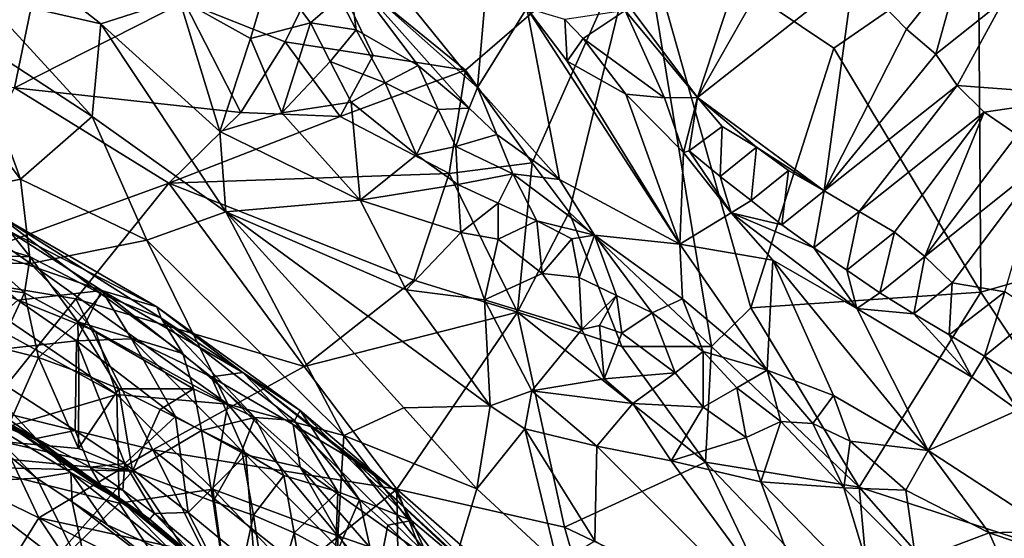
# Model space of a CAD drawing. Units: metres. Extents: x 23.42 to 25.18, y 0.48 to 2.25.
# Drawn here: x 24.54 to 24.8, y 1.72 to 1.86 of the extents above; entities that cross this region are included whole.
import ezdxf

# ---------------------------------------------------------------- set-up
doc = ezdxf.new("R2010")
doc.units = ezdxf.units.M

msp = doc.modelspace()

# ---------------------------------------------------------------- linework, layer by layer
at = {"layer": '1'}
for points in [[(24.79909, 1.86128, 12.29577), (24.8233, 1.83584, 12.29545), (24.81368, 1.8992, 12.28021)], [(24.47714, 1.84496, 11.37526), (24.50042, 1.89076, 11.4211), (24.5451, 1.87428, 11.42412)], [(24.73508, 1.88704, 12.30171), (24.69425, 1.86743, 12.3039), (24.71816, 1.83545, 12.30315)], [(24.74432, 1.88158, 12.30183), (24.73508, 1.88704, 12.30171), (24.71816, 1.83545, 12.30315)], [(24.6568, 1.84264, 11.44598), (24.62005, 1.87262, 11.44749), (24.70319, 1.88279, 11.47858)], [(24.6568, 1.84264, 11.44598), (24.70319, 1.88279, 11.47858), (24.67445, 1.81818, 11.44128)], [(24.68421, 1.80511, 11.43891), (24.67445, 1.81818, 11.44128), (24.70319, 1.88279, 11.47858)], [(24.72187, 1.76951, 11.43927), (24.68421, 1.80511, 11.43891), (24.70319, 1.88279, 11.47858)], [(24.73227, 1.7798, 11.44829), (24.72187, 1.76951, 11.43927), (24.70319, 1.88279, 11.47858)], [(24.70319, 1.88279, 11.47858), (24.75418, 1.84844, 11.48329), (24.73227, 1.7798, 11.44829)], [(24.70319, 1.88279, 11.47858), (24.79247, 1.87489, 11.5102), (24.75418, 1.84844, 11.48329)], [(24.75939, 1.86794, 12.30179), (24.74432, 1.88158, 12.30183), (24.71816, 1.83545, 12.30315)], [(24.47714, 1.84496, 11.37526), (24.5451, 1.87428, 11.42412), (24.5376, 1.83794, 11.39257)], [(24.5376, 1.83794, 11.39257), (24.5451, 1.87428, 11.42412), (24.58242, 1.86077, 11.42859)], [(24.79301, 1.78393, 11.47442), (24.75418, 1.84844, 11.48329), (24.79247, 1.87489, 11.5102)], [(24.79301, 1.78393, 11.47442), (24.79247, 1.87489, 11.5102), (24.86819, 1.80554, 11.51783)], [(24.86819, 1.80554, 11.51783), (24.79247, 1.87489, 11.5102), (24.85359, 1.86504, 11.53569)], [(24.58242, 1.86077, 11.42859), (24.62005, 1.87262, 11.44749), (24.60913, 1.85015, 11.43216)], [(24.60913, 1.85015, 11.43216), (24.62005, 1.87262, 11.44749), (24.63239, 1.8465, 11.43887)], [(24.63239, 1.8465, 11.43887), (24.62005, 1.87262, 11.44749), (24.6568, 1.84264, 11.44598)], [(24.75939, 1.86794, 12.30179), (24.77337, 1.85348, 12.30166), (24.78806, 1.87173, 12.2959)], [(24.77337, 1.85348, 12.30166), (24.78117, 1.8469, 12.30162), (24.78806, 1.87173, 12.2959)], [(24.78806, 1.87173, 12.2959), (24.78117, 1.8469, 12.30162), (24.79909, 1.86128, 12.29577)], [(24.54229, 1.86925, 12.45026), (24.52905, 1.86216, 12.45099), (24.56046, 1.85494, 12.45156)], [(24.54229, 1.86925, 12.45026), (24.56046, 1.85494, 12.45156), (24.58114, 1.86163, 12.44825)], [(24.60546, 1.8693, 12.43595), (24.58114, 1.86163, 12.44825), (24.60003, 1.85105, 12.44754)], [(24.60546, 1.8693, 12.43595), (24.60003, 1.85105, 12.44754), (24.61585, 1.85518, 12.4396)], [(24.60546, 1.8693, 12.43595), (24.61585, 1.85518, 12.4396), (24.62353, 1.86191, 12.42861)], [(24.62353, 1.86191, 12.42861), (24.6279, 1.85329, 12.43353), (24.62597, 1.86827, 12.41734)], [(24.62597, 1.86827, 12.41734), (24.6279, 1.85329, 12.43353), (24.6443, 1.84387, 12.42859)], [(24.63917, 1.86384, 12.40115), (24.62597, 1.86827, 12.41734), (24.66002, 1.83806, 12.4144)], [(24.62597, 1.86827, 12.41734), (24.6443, 1.84387, 12.42859), (24.6578, 1.83259, 12.42675)], [(24.62597, 1.86827, 12.41734), (24.6578, 1.83259, 12.42675), (24.66002, 1.83806, 12.4144)], [(24.66246, 1.86652, 12.33063), (24.63917, 1.86384, 12.40115), (24.66002, 1.83806, 12.4144)], [(24.66246, 1.86652, 12.33063), (24.66002, 1.83806, 12.4144), (24.67303, 1.85909, 12.32322)], [(24.69425, 1.86743, 12.3039), (24.69901, 1.85843, 12.30362), (24.71816, 1.83545, 12.30315)], [(24.75939, 1.86794, 12.30179), (24.71816, 1.83545, 12.30315), (24.75164, 1.81077, 12.30314)], [(24.75164, 1.81077, 12.30314), (24.77337, 1.85348, 12.30166), (24.75939, 1.86794, 12.30179)], [(24.52905, 1.86216, 12.45099), (24.52536, 1.85182, 12.45015), (24.55816, 1.83037, 12.45131)], [(24.56046, 1.85494, 12.45156), (24.52905, 1.86216, 12.45099), (24.55816, 1.83037, 12.45131)], [(24.56046, 1.85494, 12.45156), (24.59192, 1.82646, 12.45307), (24.58114, 1.86163, 12.44825)], [(24.58114, 1.86163, 12.44825), (24.59192, 1.82646, 12.45307), (24.60003, 1.85105, 12.44754)], [(24.62353, 1.86191, 12.42861), (24.61585, 1.85518, 12.4396), (24.6279, 1.85329, 12.43353)], [(24.78117, 1.8469, 12.30162), (24.78675, 1.83857, 12.30153), (24.79909, 1.86128, 12.29577)], [(24.79909, 1.86128, 12.29577), (24.78675, 1.83857, 12.30153), (24.8233, 1.83584, 12.29545)], [(24.5376, 1.83794, 11.39257), (24.58242, 1.86077, 11.42859), (24.5974, 1.83149, 11.4142)], [(24.5974, 1.83149, 11.4142), (24.58242, 1.86077, 11.42859), (24.60913, 1.85015, 11.43216)], [(24.67303, 1.85909, 12.32322), (24.66002, 1.83806, 12.4144), (24.6817, 1.81373, 12.4169)], [(24.68311, 1.85606, 12.31215), (24.67303, 1.85909, 12.32322), (24.6837, 1.84507, 12.33014)], [(24.6837, 1.84507, 12.33014), (24.67303, 1.85909, 12.32322), (24.71352, 1.79661, 12.37543)], [(24.67303, 1.85909, 12.32322), (24.6817, 1.81373, 12.4169), (24.71352, 1.79661, 12.37543)], [(24.68311, 1.85606, 12.31215), (24.68793, 1.85106, 12.3116), (24.69901, 1.85843, 12.30362)], [(24.69901, 1.85843, 12.30362), (24.68793, 1.85106, 12.3116), (24.70941, 1.83535, 12.30453)], [(24.69901, 1.85843, 12.30362), (24.70941, 1.83535, 12.30453), (24.71816, 1.83545, 12.30315)], [(24.68311, 1.85606, 12.31215), (24.6837, 1.84507, 12.33014), (24.68793, 1.85106, 12.3116)], [(24.56046, 1.85494, 12.45156), (24.55816, 1.83037, 12.45131), (24.59351, 1.80518, 12.45191)], [(24.56046, 1.85494, 12.45156), (24.59351, 1.80518, 12.45191), (24.59192, 1.82646, 12.45307)], [(24.60003, 1.85105, 12.44754), (24.60826, 1.83136, 12.45139), (24.61585, 1.85518, 12.4396)], [(24.61585, 1.85518, 12.4396), (24.60826, 1.83136, 12.45139), (24.62107, 1.84492, 12.44301)], [(24.61585, 1.85518, 12.4396), (24.62107, 1.84492, 12.44301), (24.6279, 1.85329, 12.43353)], [(24.6279, 1.85329, 12.43353), (24.62107, 1.84492, 12.44301), (24.63556, 1.83934, 12.43933)], [(24.6279, 1.85329, 12.43353), (24.63556, 1.83934, 12.43933), (24.6443, 1.84387, 12.42859)], [(24.77337, 1.85348, 12.30166), (24.75164, 1.81077, 12.30314), (24.78117, 1.8469, 12.30162)], [(24.52536, 1.85182, 12.45015), (24.52729, 1.82954, 12.44591), (24.53916, 1.81378, 12.44379)], [(24.52536, 1.85182, 12.45015), (24.53916, 1.81378, 12.44379), (24.55816, 1.83037, 12.45131)], [(24.60003, 1.85105, 12.44754), (24.59192, 1.82646, 12.45307), (24.60826, 1.83136, 12.45139)], [(24.68793, 1.85106, 12.3116), (24.6837, 1.84507, 12.33014), (24.69924, 1.83634, 12.31248)], [(24.68793, 1.85106, 12.3116), (24.69924, 1.83634, 12.31248), (24.70941, 1.83535, 12.30453)], [(24.5974, 1.83149, 11.4142), (24.60913, 1.85015, 11.43216), (24.62373, 1.83035, 11.42612)], [(24.62373, 1.83035, 11.42612), (24.60913, 1.85015, 11.43216), (24.63239, 1.8465, 11.43887)], [(24.79301, 1.78393, 11.47442), (24.73227, 1.7798, 11.44829), (24.75418, 1.84844, 11.48329)], [(24.62373, 1.83035, 11.42612), (24.63239, 1.8465, 11.43887), (24.6568, 1.84264, 11.44598)], [(24.78117, 1.8469, 12.30162), (24.75164, 1.81077, 12.30314), (24.78675, 1.83857, 12.30153)], [(24.62107, 1.84492, 12.44301), (24.60826, 1.83136, 12.45139), (24.62658, 1.83415, 12.4461)], [(24.62107, 1.84492, 12.44301), (24.62658, 1.83415, 12.4461), (24.63556, 1.83934, 12.43933)], [(24.6443, 1.84387, 12.42859), (24.63556, 1.83934, 12.43933), (24.64961, 1.83222, 12.43543)], [(24.6443, 1.84387, 12.42859), (24.64961, 1.83222, 12.43543), (24.6578, 1.83259, 12.42675)], [(24.69924, 1.83634, 12.31248), (24.6837, 1.84507, 12.33014), (24.71352, 1.79661, 12.37543)], [(24.62373, 1.83035, 11.42612), (24.6568, 1.84264, 11.44598), (24.65247, 1.81535, 11.43029)], [(24.65247, 1.81535, 11.43029), (24.6568, 1.84264, 11.44598), (24.67445, 1.81818, 11.44128)], [(24.51295, 1.78896, 11.33789), (24.5376, 1.83794, 11.39257), (24.5784, 1.81274, 11.39033)], [(24.5784, 1.81274, 11.39033), (24.5376, 1.83794, 11.39257), (24.5974, 1.83149, 11.4142)], [(24.63556, 1.83934, 12.43933), (24.62658, 1.83415, 12.4461), (24.64385, 1.82023, 12.44623)], [(24.63556, 1.83934, 12.43933), (24.64385, 1.82023, 12.44623), (24.64961, 1.83222, 12.43543)], [(24.66002, 1.83806, 12.4144), (24.6578, 1.83259, 12.42675), (24.6651, 1.82561, 12.42664)], [(24.66002, 1.83806, 12.4144), (24.6651, 1.82561, 12.42664), (24.6817, 1.81373, 12.4169)], [(24.75164, 1.81077, 12.30314), (24.76085, 1.80522, 12.30329), (24.78675, 1.83857, 12.30153)], [(24.79397, 1.83153, 12.30146), (24.78675, 1.83857, 12.30153), (24.76085, 1.80522, 12.30329)], [(24.78675, 1.83857, 12.30153), (24.79397, 1.83153, 12.30146), (24.8233, 1.83584, 12.29545)], [(24.70941, 1.83535, 12.30453), (24.69924, 1.83634, 12.31248), (24.71447, 1.82091, 12.31179)], [(24.69924, 1.83634, 12.31248), (24.71352, 1.79661, 12.37543), (24.71447, 1.82091, 12.31179)], [(24.70941, 1.83535, 12.30453), (24.71447, 1.82091, 12.31179), (24.71816, 1.83545, 12.30315)], [(24.71447, 1.82091, 12.31179), (24.71598, 1.82135, 12.31049), (24.71816, 1.83545, 12.30315)], [(24.71816, 1.83545, 12.30315), (24.71598, 1.82135, 12.31049), (24.72466, 1.82777, 12.30291)], [(24.71816, 1.83545, 12.30315), (24.72466, 1.82777, 12.30291), (24.73373, 1.82226, 12.30289)], [(24.71816, 1.83545, 12.30315), (24.73373, 1.82226, 12.30289), (24.75164, 1.81077, 12.30314)], [(24.79397, 1.83153, 12.30146), (24.80262, 1.82558, 12.30134), (24.8233, 1.83584, 12.29545)], [(24.60826, 1.83136, 12.45139), (24.62901, 1.80822, 12.45306), (24.62658, 1.83415, 12.4461)], [(24.62658, 1.83415, 12.4461), (24.62901, 1.80822, 12.45306), (24.64385, 1.82023, 12.44623)], [(24.64961, 1.83222, 12.43543), (24.6543, 1.82243, 12.44003), (24.6578, 1.83259, 12.42675)], [(24.6578, 1.83259, 12.42675), (24.6543, 1.82243, 12.44003), (24.6651, 1.82561, 12.42664)], [(24.55816, 1.83037, 12.45131), (24.53916, 1.81378, 12.44379), (24.57256, 1.79765, 12.44617)], [(24.55816, 1.83037, 12.45131), (24.57256, 1.79765, 12.44617), (24.59351, 1.80518, 12.45191)], [(24.5974, 1.83149, 11.4142), (24.62373, 1.83035, 11.42612), (24.5784, 1.81274, 11.39033)], [(24.5784, 1.81274, 11.39033), (24.62373, 1.83035, 11.42612), (24.65247, 1.81535, 11.43029)], [(24.60826, 1.83136, 12.45139), (24.59192, 1.82646, 12.45307), (24.62901, 1.80822, 12.45306)], [(24.64961, 1.83222, 12.43543), (24.64385, 1.82023, 12.44623), (24.6543, 1.82243, 12.44003)], [(24.76085, 1.80522, 12.30329), (24.77025, 1.79981, 12.3034), (24.79397, 1.83153, 12.30146)], [(24.77025, 1.79981, 12.3034), (24.77826, 1.7934, 12.30342), (24.79397, 1.83153, 12.30146)], [(24.79397, 1.83153, 12.30146), (24.77826, 1.7934, 12.30342), (24.80262, 1.82558, 12.30134)], [(24.52729, 1.82954, 12.44591), (24.51664, 1.80905, 12.43502), (24.53916, 1.81378, 12.44379)], [(24.71598, 1.82135, 12.31049), (24.72417, 1.8145, 12.31049), (24.72466, 1.82777, 12.30291)], [(24.72466, 1.82777, 12.30291), (24.72417, 1.8145, 12.31049), (24.73373, 1.82226, 12.30289)], [(24.59192, 1.82646, 12.45307), (24.59351, 1.80518, 12.45191), (24.62901, 1.80822, 12.45306)], [(24.6543, 1.82243, 12.44003), (24.66933, 1.81519, 12.4342), (24.6651, 1.82561, 12.42664)], [(24.6651, 1.82561, 12.42664), (24.66933, 1.81519, 12.4342), (24.6817, 1.81373, 12.4169)], [(24.80262, 1.82558, 12.30134), (24.77826, 1.7934, 12.30342), (24.80938, 1.8182, 12.30126)], [(24.6543, 1.82243, 12.44003), (24.64385, 1.82023, 12.44623), (24.65476, 1.81244, 12.44539)], [(24.6543, 1.82243, 12.44003), (24.65476, 1.81244, 12.44539), (24.66933, 1.81519, 12.4342)], [(24.72417, 1.8145, 12.31049), (24.73231, 1.80818, 12.31063), (24.73373, 1.82226, 12.30289)], [(24.73373, 1.82226, 12.30289), (24.73231, 1.80818, 12.31063), (24.74219, 1.81613, 12.30293)], [(24.73373, 1.82226, 12.30289), (24.74219, 1.81613, 12.30293), (24.75164, 1.81077, 12.30314)], [(24.64385, 1.82023, 12.44623), (24.62901, 1.80822, 12.45306), (24.65476, 1.81244, 12.44539)], [(24.71447, 1.82091, 12.31179), (24.71352, 1.79661, 12.37543), (24.72703, 1.80491, 12.32137)], [(24.71598, 1.82135, 12.31049), (24.71447, 1.82091, 12.31179), (24.72703, 1.80491, 12.32137)], [(24.71598, 1.82135, 12.31049), (24.72703, 1.80491, 12.32137), (24.72417, 1.8145, 12.31049)], [(24.67053, 1.77867, 11.41704), (24.65247, 1.81535, 11.43029), (24.67445, 1.81818, 11.44128)], [(24.67053, 1.77867, 11.41704), (24.67445, 1.81818, 11.44128), (24.68421, 1.80511, 11.43891)], [(24.77826, 1.7934, 12.30342), (24.78545, 1.7864, 12.30368), (24.80938, 1.8182, 12.30126)], [(24.78545, 1.7864, 12.30368), (24.79941, 1.78403, 12.30417), (24.80938, 1.8182, 12.30126)], [(24.5784, 1.81274, 11.39033), (24.65247, 1.81535, 11.43029), (24.6432, 1.78714, 11.40695)], [(24.6432, 1.78714, 11.40695), (24.65247, 1.81535, 11.43029), (24.67053, 1.77867, 11.41704)], [(24.66933, 1.81519, 12.4342), (24.65476, 1.81244, 12.44539), (24.6655, 1.80749, 12.4427)], [(24.66933, 1.81519, 12.4342), (24.6655, 1.80749, 12.4427), (24.67564, 1.80277, 12.43949)], [(24.6817, 1.81373, 12.4169), (24.66933, 1.81519, 12.4342), (24.69089, 1.79903, 12.42713)], [(24.66933, 1.81519, 12.4342), (24.67564, 1.80277, 12.43949), (24.69089, 1.79903, 12.42713)], [(24.72417, 1.8145, 12.31049), (24.72703, 1.80491, 12.32137), (24.73231, 1.80818, 12.31063)], [(24.73231, 1.80818, 12.31063), (24.74043, 1.80174, 12.31072), (24.74219, 1.81613, 12.30293)], [(24.74219, 1.81613, 12.30293), (24.74043, 1.80174, 12.31072), (24.75164, 1.81077, 12.30314)], [(24.51295, 1.78896, 11.33789), (24.5784, 1.81274, 11.39033), (24.55381, 1.78219, 11.35247)], [(24.51664, 1.80905, 12.43502), (24.5418, 1.79149, 12.43429), (24.53916, 1.81378, 12.44379)], [(24.57256, 1.79765, 12.44617), (24.53916, 1.81378, 12.44379), (24.5418, 1.79149, 12.43429)], [(24.55381, 1.78219, 11.35247), (24.5784, 1.81274, 11.39033), (24.61415, 1.76428, 11.3729)], [(24.61415, 1.76428, 11.3729), (24.5784, 1.81274, 11.39033), (24.6432, 1.78714, 11.40695)], [(24.62901, 1.80822, 12.45306), (24.6556, 1.79973, 12.45028), (24.65476, 1.81244, 12.44539)], [(24.65476, 1.81244, 12.44539), (24.6556, 1.79973, 12.45028), (24.6655, 1.80749, 12.4427)], [(24.6817, 1.81373, 12.4169), (24.69089, 1.79903, 12.42713), (24.71352, 1.79661, 12.37543)], [(24.51664, 1.80905, 12.43502), (24.51314, 1.79202, 12.4223), (24.5418, 1.79149, 12.43429)], [(24.74043, 1.80174, 12.31072), (24.74892, 1.79569, 12.31091), (24.75164, 1.81077, 12.30314)], [(24.75164, 1.81077, 12.30314), (24.74892, 1.79569, 12.31091), (24.76085, 1.80522, 12.30329)], [(24.62901, 1.80822, 12.45306), (24.59351, 1.80518, 12.45191), (24.6411, 1.7845, 12.45438)], [(24.62901, 1.80822, 12.45306), (24.6411, 1.7845, 12.45438), (24.6556, 1.79973, 12.45028)], [(24.6556, 1.79973, 12.45028), (24.66548, 1.79792, 12.44782), (24.6655, 1.80749, 12.4427)], [(24.6655, 1.80749, 12.4427), (24.66548, 1.79792, 12.44782), (24.67564, 1.80277, 12.43949)], [(24.73231, 1.80818, 12.31063), (24.72703, 1.80491, 12.32137), (24.74043, 1.80174, 12.31072)], [(24.51768, 1.80061, 10.54808), (24.53238, 1.80481, 10.57879), (24.54174, 1.79327, 10.55808)], [(24.57527, 1.78002, 10.59619), (24.57633, 1.77703, 10.57285), (24.53238, 1.80481, 10.57879)], [(24.53238, 1.80481, 10.57879), (24.53598, 1.80016, 10.6142), (24.57527, 1.78002, 10.59619)], [(24.54174, 1.79327, 10.55808), (24.53238, 1.80481, 10.57879), (24.56064, 1.78338, 10.56109)], [(24.56064, 1.78338, 10.56109), (24.53238, 1.80481, 10.57879), (24.57633, 1.77703, 10.57285)], [(24.57256, 1.79765, 12.44617), (24.62467, 1.74604, 12.44619), (24.59351, 1.80518, 12.45191)], [(24.59351, 1.80518, 12.45191), (24.62467, 1.74604, 12.44619), (24.64053, 1.75334, 12.45246)], [(24.59351, 1.80518, 12.45191), (24.64053, 1.75334, 12.45246), (24.66331, 1.75387, 12.45566)], [(24.59351, 1.80518, 12.45191), (24.66331, 1.75387, 12.45566), (24.6411, 1.7845, 12.45438)], [(24.69813, 1.76959, 11.42726), (24.67053, 1.77867, 11.41704), (24.68421, 1.80511, 11.43891)], [(24.69813, 1.76959, 11.42726), (24.68421, 1.80511, 11.43891), (24.72187, 1.76951, 11.43927)], [(24.72703, 1.80491, 12.32137), (24.71352, 1.79661, 12.37543), (24.73804, 1.79243, 12.32888)], [(24.74043, 1.80174, 12.31072), (24.72703, 1.80491, 12.32137), (24.74892, 1.79569, 12.31091)], [(24.72703, 1.80491, 12.32137), (24.73804, 1.79243, 12.32888), (24.76029, 1.77962, 12.32192)], [(24.74892, 1.79569, 12.31091), (24.72703, 1.80491, 12.32137), (24.76029, 1.77962, 12.32192)], [(24.74892, 1.79569, 12.31091), (24.75765, 1.78975, 12.31106), (24.76085, 1.80522, 12.30329)], [(24.76085, 1.80522, 12.30329), (24.75765, 1.78975, 12.31106), (24.77025, 1.79981, 12.3034)], [(24.84582, 1.70475, 11.47318), (24.79301, 1.78393, 11.47442), (24.86819, 1.80554, 11.51783)], [(24.67564, 1.80277, 12.43949), (24.66548, 1.79792, 12.44782), (24.67707, 1.78882, 12.44707)], [(24.67564, 1.80277, 12.43949), (24.67707, 1.78882, 12.44707), (24.68492, 1.79804, 12.43546)], [(24.69089, 1.79903, 12.42713), (24.67564, 1.80277, 12.43949), (24.68492, 1.79804, 12.43546)], [(24.51314, 1.79202, 12.4223), (24.48866, 1.79872, 12.41472), (24.56467, 1.75683, 12.42271)], [(24.48866, 1.79872, 12.41472), (24.51211, 1.74137, 12.37908), (24.56467, 1.75683, 12.42271)], [(24.51768, 1.80061, 10.54808), (24.54174, 1.79327, 10.55808), (24.52907, 1.7937, 10.5474)], [(24.53598, 1.80016, 10.6142), (24.51826, 1.7991, 10.63701), (24.56073, 1.78435, 10.62141)], [(24.56073, 1.78435, 10.62141), (24.51826, 1.7991, 10.63701), (24.53849, 1.7818, 10.64643)], [(24.53598, 1.80016, 10.6142), (24.56073, 1.78435, 10.62141), (24.57527, 1.78002, 10.59619)], [(24.6411, 1.7845, 12.45438), (24.66182, 1.78193, 12.45331), (24.6556, 1.79973, 12.45028)], [(24.6556, 1.79973, 12.45028), (24.66182, 1.78193, 12.45331), (24.66548, 1.79792, 12.44782)], [(24.68492, 1.79804, 12.43546), (24.68688, 1.78781, 12.44223), (24.69089, 1.79903, 12.42713)], [(24.69089, 1.79903, 12.42713), (24.68688, 1.78781, 12.44223), (24.69676, 1.78302, 12.43876)], [(24.69089, 1.79903, 12.42713), (24.69676, 1.78302, 12.43876), (24.70615, 1.77846, 12.43482)], [(24.69089, 1.79903, 12.42713), (24.70615, 1.77846, 12.43482), (24.71416, 1.78214, 12.41593)], [(24.71352, 1.79661, 12.37543), (24.69089, 1.79903, 12.42713), (24.71416, 1.78214, 12.41593)], [(24.75765, 1.78975, 12.31106), (24.76631, 1.78379, 12.31126), (24.77025, 1.79981, 12.3034)], [(24.77025, 1.79981, 12.3034), (24.76631, 1.78379, 12.31126), (24.77826, 1.7934, 12.30342)], [(24.57256, 1.79765, 12.44617), (24.5418, 1.79149, 12.43429), (24.59399, 1.75433, 12.43644)], [(24.57256, 1.79765, 12.44617), (24.59399, 1.75433, 12.43644), (24.62467, 1.74604, 12.44619)], [(24.66548, 1.79792, 12.44782), (24.66182, 1.78193, 12.45331), (24.67707, 1.78882, 12.44707)], [(24.68492, 1.79804, 12.43546), (24.67707, 1.78882, 12.44707), (24.68688, 1.78781, 12.44223)], [(24.71416, 1.78214, 12.41593), (24.73654, 1.76333, 12.42009), (24.71352, 1.79661, 12.37543)], [(24.71352, 1.79661, 12.37543), (24.73654, 1.76333, 12.42009), (24.73804, 1.79243, 12.32888)], [(24.53081, 1.78509, 10.53873), (24.52907, 1.7937, 10.5474), (24.54021, 1.78377, 10.54203)], [(24.52907, 1.7937, 10.5474), (24.54174, 1.79327, 10.55808), (24.54021, 1.78377, 10.54203)], [(24.74892, 1.79569, 12.31091), (24.76029, 1.77962, 12.32192), (24.75765, 1.78975, 12.31106)], [(24.76631, 1.78379, 12.31126), (24.77537, 1.77815, 12.31155), (24.77826, 1.7934, 12.30342)], [(24.77826, 1.7934, 12.30342), (24.77537, 1.77815, 12.31155), (24.78545, 1.7864, 12.30368)], [(24.51314, 1.79202, 12.4223), (24.56467, 1.75683, 12.42271), (24.55902, 1.77361, 12.4309)], [(24.5418, 1.79149, 12.43429), (24.51314, 1.79202, 12.4223), (24.55902, 1.77361, 12.4309)], [(24.54021, 1.78377, 10.54203), (24.54174, 1.79327, 10.55808), (24.55432, 1.77609, 10.54326)], [(24.55432, 1.77609, 10.54326), (24.54174, 1.79327, 10.55808), (24.56064, 1.78338, 10.56109)], [(24.5418, 1.79149, 12.43429), (24.55902, 1.77361, 12.4309), (24.59399, 1.75433, 12.43644)], [(24.73654, 1.76333, 12.42009), (24.75407, 1.75656, 12.40742), (24.73804, 1.79243, 12.32888)], [(24.75407, 1.75656, 12.40742), (24.77908, 1.74203, 12.40389), (24.73804, 1.79243, 12.32888)], [(24.73804, 1.79243, 12.32888), (24.77908, 1.74203, 12.40389), (24.76029, 1.77962, 12.32192)], [(24.53035, 1.75306, 11.31075), (24.51295, 1.78896, 11.33789), (24.55381, 1.78219, 11.35247)], [(24.67707, 1.78882, 12.44707), (24.66182, 1.78193, 12.45331), (24.68759, 1.77406, 12.44927)], [(24.68688, 1.78781, 12.44223), (24.67707, 1.78882, 12.44707), (24.68759, 1.77406, 12.44927)], [(24.75765, 1.78975, 12.31106), (24.76029, 1.77962, 12.32192), (24.76631, 1.78379, 12.31126)], [(24.61415, 1.76428, 11.3729), (24.6432, 1.78714, 11.40695), (24.67053, 1.77867, 11.41704)], [(24.68688, 1.78781, 12.44223), (24.68759, 1.77406, 12.44927), (24.69676, 1.78302, 12.43876)], [(24.77537, 1.77815, 12.31155), (24.7847, 1.77261, 12.31174), (24.78545, 1.7864, 12.30368)], [(24.78545, 1.7864, 12.30368), (24.7847, 1.77261, 12.31174), (24.79941, 1.78403, 12.30417)], [(24.53342, 1.76927, 10.53147), (24.53081, 1.78509, 10.53873), (24.54021, 1.78377, 10.54203)], [(24.54397, 1.7666, 10.5324), (24.53342, 1.76927, 10.53147), (24.54021, 1.78377, 10.54203)], [(24.55396, 1.77103, 10.6485), (24.56073, 1.78435, 10.62141), (24.53849, 1.7818, 10.64643)], [(24.55432, 1.77609, 10.54326), (24.54397, 1.7666, 10.5324), (24.54021, 1.78377, 10.54203)], [(24.56073, 1.78435, 10.62141), (24.55396, 1.77103, 10.6485), (24.56856, 1.77156, 10.63596)], [(24.58214, 1.76771, 10.55765), (24.55432, 1.77609, 10.54326), (24.56064, 1.78338, 10.56109)], [(24.58214, 1.76771, 10.55765), (24.56064, 1.78338, 10.56109), (24.57633, 1.77703, 10.57285)], [(24.56073, 1.78435, 10.62141), (24.56856, 1.77156, 10.63596), (24.58958, 1.76151, 10.62857)], [(24.56073, 1.78435, 10.62141), (24.58958, 1.76151, 10.62857), (24.59792, 1.76266, 10.60848)], [(24.56073, 1.78435, 10.62141), (24.59792, 1.76266, 10.60848), (24.57527, 1.78002, 10.59619)], [(24.6411, 1.7845, 12.45438), (24.66331, 1.75387, 12.45566), (24.66182, 1.78193, 12.45331)], [(24.68759, 1.77406, 12.44927), (24.69224, 1.77515, 12.44655), (24.69676, 1.78302, 12.43876)], [(24.69224, 1.77515, 12.44655), (24.69813, 1.77306, 12.44496), (24.69676, 1.78302, 12.43876)], [(24.69676, 1.78302, 12.43876), (24.69813, 1.77306, 12.44496), (24.70615, 1.77846, 12.43482)], [(24.73227, 1.7798, 11.44829), (24.79301, 1.78393, 11.47442), (24.76085, 1.73236, 11.44322)], [(24.76631, 1.78379, 12.31126), (24.76029, 1.77962, 12.32192), (24.77537, 1.77815, 12.31155)], [(24.84582, 1.70475, 11.47318), (24.76085, 1.73236, 11.44322), (24.79301, 1.78393, 11.47442)], [(24.7847, 1.77261, 12.31174), (24.79398, 1.767, 12.3119), (24.79941, 1.78403, 12.30417)], [(24.79941, 1.78403, 12.30417), (24.79398, 1.767, 12.3119), (24.80793, 1.77833, 12.30418)], [(24.53849, 1.7818, 10.64643), (24.52243, 1.76751, 10.66694), (24.55396, 1.77103, 10.6485)], [(24.53035, 1.75306, 11.31075), (24.55381, 1.78219, 11.35247), (24.57415, 1.74224, 11.32943)], [(24.55381, 1.78219, 11.35247), (24.61415, 1.76428, 11.3729), (24.57415, 1.74224, 11.32943)], [(24.66182, 1.78193, 12.45331), (24.66331, 1.75387, 12.45566), (24.67438, 1.75783, 12.45536)], [(24.66182, 1.78193, 12.45331), (24.67438, 1.75783, 12.45536), (24.68759, 1.77406, 12.44927)], [(24.70615, 1.77846, 12.43482), (24.71961, 1.76823, 12.43308), (24.71416, 1.78214, 12.41593)], [(24.71961, 1.76823, 12.43308), (24.73654, 1.76333, 12.42009), (24.71416, 1.78214, 12.41593)], [(24.57527, 1.78002, 10.59619), (24.59792, 1.76266, 10.60848), (24.6131, 1.7526, 10.58224)], [(24.57633, 1.77703, 10.57285), (24.57527, 1.78002, 10.59619), (24.6131, 1.7526, 10.58224)], [(24.6387, 1.73185, 11.36418), (24.61415, 1.76428, 11.3729), (24.67053, 1.77867, 11.41704)], [(24.6387, 1.73185, 11.36418), (24.67053, 1.77867, 11.41704), (24.68297, 1.72174, 11.38797)], [(24.68297, 1.72174, 11.38797), (24.67053, 1.77867, 11.41704), (24.72022, 1.73897, 11.4236)], [(24.67053, 1.77867, 11.41704), (24.69813, 1.76959, 11.42726), (24.72022, 1.73897, 11.4236)], [(24.69813, 1.77306, 12.44496), (24.71228, 1.76262, 12.44322), (24.70615, 1.77846, 12.43482)], [(24.71228, 1.76262, 12.44322), (24.71961, 1.76823, 12.43308), (24.70615, 1.77846, 12.43482)], [(24.72187, 1.76951, 11.43927), (24.73227, 1.7798, 11.44829), (24.76085, 1.73236, 11.44322)], [(24.76029, 1.77962, 12.32192), (24.79063, 1.76147, 12.32183), (24.77537, 1.77815, 12.31155)], [(24.76029, 1.77962, 12.32192), (24.77908, 1.74203, 12.40389), (24.79063, 1.76147, 12.32183)], [(24.79063, 1.76147, 12.32183), (24.7847, 1.77261, 12.31174), (24.77537, 1.77815, 12.31155)], [(24.79398, 1.767, 12.3119), (24.80287, 1.76132, 12.31218), (24.80793, 1.77833, 12.30418)], [(24.54397, 1.7666, 10.5324), (24.55432, 1.77609, 10.54326), (24.55465, 1.76279, 10.53364)], [(24.55465, 1.76279, 10.53364), (24.55432, 1.77609, 10.54326), (24.56522, 1.75832, 10.53538)], [(24.56522, 1.75832, 10.53538), (24.55432, 1.77609, 10.54326), (24.58489, 1.75831, 10.54672)], [(24.55432, 1.77609, 10.54326), (24.58214, 1.76771, 10.55765), (24.58489, 1.75831, 10.54672)], [(24.58214, 1.76771, 10.55765), (24.57633, 1.77703, 10.57285), (24.60109, 1.75078, 10.5523)], [(24.57633, 1.77703, 10.57285), (24.6131, 1.7526, 10.58224), (24.61166, 1.74996, 10.56748)], [(24.60109, 1.75078, 10.5523), (24.57633, 1.77703, 10.57285), (24.61166, 1.74996, 10.56748)], [(24.69224, 1.77515, 12.44655), (24.68759, 1.77406, 12.44927), (24.69345, 1.76096, 12.45131)], [(24.69224, 1.77515, 12.44655), (24.69345, 1.76096, 12.45131), (24.69813, 1.77306, 12.44496)], [(24.55902, 1.77361, 12.4309), (24.56467, 1.75683, 12.42271), (24.59399, 1.75433, 12.43644)], [(24.68759, 1.77406, 12.44927), (24.67438, 1.75783, 12.45536), (24.69345, 1.76096, 12.45131)], [(24.69813, 1.77306, 12.44496), (24.69345, 1.76096, 12.45131), (24.71228, 1.76262, 12.44322)], [(24.7847, 1.77261, 12.31174), (24.79063, 1.76147, 12.32183), (24.79398, 1.767, 12.3119)], [(24.55396, 1.77103, 10.6485), (24.52243, 1.76751, 10.66694), (24.55367, 1.74736, 10.66801)], [(24.55396, 1.77103, 10.6485), (24.55367, 1.74736, 10.66801), (24.56679, 1.73856, 10.66835)], [(24.56856, 1.77156, 10.63596), (24.55396, 1.77103, 10.6485), (24.58018, 1.75107, 10.65091)], [(24.55396, 1.77103, 10.6485), (24.56679, 1.73856, 10.66835), (24.58018, 1.75107, 10.65091)], [(24.58958, 1.76151, 10.62857), (24.56856, 1.77156, 10.63596), (24.59876, 1.74086, 10.64788)], [(24.56856, 1.77156, 10.63596), (24.58018, 1.75107, 10.65091), (24.59876, 1.74086, 10.64788)], [(24.53121, 1.75189, 10.70436), (24.49631, 1.76906, 10.76757), (24.54327, 1.74484, 10.74608)], [(24.49631, 1.76906, 10.76757), (24.52623, 1.75208, 10.77473), (24.54327, 1.74484, 10.74608)], [(24.52243, 1.76751, 10.66694), (24.52158, 1.7604, 10.67574), (24.54333, 1.74518, 10.67918)], [(24.52243, 1.76751, 10.66694), (24.54333, 1.74518, 10.67918), (24.55367, 1.74736, 10.66801)], [(24.53418, 1.74442, 10.52571), (24.53342, 1.76927, 10.53147), (24.54397, 1.7666, 10.5324)], [(24.58489, 1.75831, 10.54672), (24.58214, 1.76771, 10.55765), (24.60109, 1.75078, 10.5523)], [(24.72022, 1.73897, 11.4236), (24.69813, 1.76959, 11.42726), (24.72187, 1.76951, 11.43927)], [(24.71961, 1.76823, 12.43308), (24.71228, 1.76262, 12.44322), (24.71967, 1.75346, 12.4446)], [(24.71961, 1.76823, 12.43308), (24.71967, 1.75346, 12.4446), (24.72858, 1.7586, 12.43513)], [(24.71961, 1.76823, 12.43308), (24.72858, 1.7586, 12.43513), (24.73654, 1.76333, 12.42009)], [(24.72022, 1.73897, 11.4236), (24.72187, 1.76951, 11.43927), (24.76085, 1.73236, 11.44322)], [(24.53418, 1.74442, 10.52571), (24.54397, 1.7666, 10.5324), (24.55456, 1.74256, 10.5272)], [(24.55456, 1.74256, 10.5272), (24.54397, 1.7666, 10.5324), (24.55465, 1.76279, 10.53364)], [(24.79398, 1.767, 12.3119), (24.79063, 1.76147, 12.32183), (24.80279, 1.7527, 12.32272)], [(24.79398, 1.767, 12.3119), (24.80279, 1.7527, 12.32272), (24.80287, 1.76132, 12.31218)], [(24.55456, 1.74256, 10.5272), (24.55465, 1.76279, 10.53364), (24.56522, 1.75832, 10.53538)], [(24.57415, 1.74224, 11.32943), (24.61415, 1.76428, 11.3729), (24.6387, 1.73185, 11.36418)], [(24.59792, 1.76266, 10.60848), (24.58958, 1.76151, 10.62857), (24.61128, 1.74893, 10.62081)], [(24.59792, 1.76266, 10.60848), (24.61128, 1.74893, 10.62081), (24.6272, 1.73946, 10.61142)], [(24.6131, 1.7526, 10.58224), (24.59792, 1.76266, 10.60848), (24.63827, 1.7314, 10.58836)], [(24.59792, 1.76266, 10.60848), (24.6272, 1.73946, 10.61142), (24.63827, 1.7314, 10.58836)], [(24.69345, 1.76096, 12.45131), (24.70107, 1.75446, 12.45108), (24.71228, 1.76262, 12.44322)], [(24.71228, 1.76262, 12.44322), (24.70107, 1.75446, 12.45108), (24.71967, 1.75346, 12.4446)], [(24.73654, 1.76333, 12.42009), (24.72858, 1.7586, 12.43513), (24.74015, 1.74973, 12.43475)], [(24.73654, 1.76333, 12.42009), (24.74015, 1.74973, 12.43475), (24.74861, 1.74918, 12.42815)], [(24.73654, 1.76333, 12.42009), (24.74861, 1.74918, 12.42815), (24.75407, 1.75656, 12.40742)], [(24.52158, 1.7604, 10.67574), (24.52436, 1.75564, 10.68519), (24.54333, 1.74518, 10.67918)], [(24.61128, 1.74893, 10.62081), (24.58958, 1.76151, 10.62857), (24.61308, 1.73762, 10.63806)], [(24.61308, 1.73762, 10.63806), (24.58958, 1.76151, 10.62857), (24.59876, 1.74086, 10.64788)], [(24.69345, 1.76096, 12.45131), (24.67438, 1.75783, 12.45536), (24.70107, 1.75446, 12.45108)], [(24.79063, 1.76147, 12.32183), (24.77908, 1.74203, 12.40389), (24.80279, 1.7527, 12.32272)], [(24.55456, 1.74256, 10.5272), (24.56522, 1.75832, 10.53538), (24.56876, 1.73657, 10.52908)], [(24.56876, 1.73657, 10.52908), (24.56522, 1.75832, 10.53538), (24.5761, 1.75287, 10.53695)], [(24.56522, 1.75832, 10.53538), (24.58489, 1.75831, 10.54672), (24.5761, 1.75287, 10.53695)], [(24.5761, 1.75287, 10.53695), (24.58489, 1.75831, 10.54672), (24.58701, 1.74732, 10.53851)], [(24.58701, 1.74732, 10.53851), (24.58489, 1.75831, 10.54672), (24.60109, 1.75078, 10.5523)], [(24.67438, 1.75783, 12.45536), (24.66331, 1.75387, 12.45566), (24.67251, 1.74777, 12.45597)], [(24.67438, 1.75783, 12.45536), (24.67251, 1.74777, 12.45597), (24.6915, 1.74317, 12.45533)], [(24.67438, 1.75783, 12.45536), (24.6915, 1.74317, 12.45533), (24.70107, 1.75446, 12.45108)], [(24.72858, 1.7586, 12.43513), (24.71967, 1.75346, 12.4446), (24.73098, 1.74544, 12.44324)], [(24.72858, 1.7586, 12.43513), (24.73098, 1.74544, 12.44324), (24.74015, 1.74973, 12.43475)], [(24.56467, 1.75683, 12.42271), (24.51211, 1.74137, 12.37908), (24.56524, 1.72807, 12.4001)], [(24.52436, 1.75564, 10.68519), (24.53121, 1.75189, 10.70436), (24.54333, 1.74518, 10.67918)], [(24.56524, 1.72807, 12.4001), (24.59007, 1.73185, 12.42096), (24.56467, 1.75683, 12.42271)], [(24.59399, 1.75433, 12.43644), (24.56467, 1.75683, 12.42271), (24.59007, 1.73185, 12.42096)], [(24.59399, 1.75433, 12.43644), (24.59007, 1.73185, 12.42096), (24.62309, 1.71944, 12.43447)], [(24.62467, 1.74604, 12.44619), (24.59399, 1.75433, 12.43644), (24.62309, 1.71944, 12.43447)], [(24.6915, 1.74317, 12.45533), (24.71116, 1.7393, 12.45236), (24.70107, 1.75446, 12.45108)], [(24.70107, 1.75446, 12.45108), (24.71116, 1.7393, 12.45236), (24.71967, 1.75346, 12.4446)], [(24.75407, 1.75656, 12.40742), (24.74861, 1.74918, 12.42815), (24.7585, 1.74453, 12.42454)], [(24.75407, 1.75656, 12.40742), (24.7585, 1.74453, 12.42454), (24.77908, 1.74203, 12.40389)], [(24.51169, 1.73993, 11.28276), (24.53035, 1.75306, 11.31075), (24.54407, 1.72425, 11.28876)], [(24.52623, 1.75208, 10.77473), (24.55245, 1.73626, 10.77415), (24.54327, 1.74484, 10.74608)], [(24.52623, 1.75208, 10.77473), (24.53642, 1.74039, 10.78666), (24.5435, 1.73468, 10.7887)], [(24.52623, 1.75208, 10.77473), (24.5435, 1.73468, 10.7887), (24.55245, 1.73626, 10.77415)], [(24.54407, 1.72425, 11.28876), (24.53035, 1.75306, 11.31075), (24.57415, 1.74224, 11.32943)], [(24.54333, 1.74518, 10.67918), (24.53121, 1.75189, 10.70436), (24.56039, 1.73279, 10.68642)], [(24.53121, 1.75189, 10.70436), (24.54327, 1.74484, 10.74608), (24.57311, 1.72408, 10.73787)], [(24.56039, 1.73279, 10.68642), (24.53121, 1.75189, 10.70436), (24.57295, 1.72345, 10.68663)], [(24.57295, 1.72345, 10.68663), (24.53121, 1.75189, 10.70436), (24.57311, 1.72408, 10.73787)], [(24.56876, 1.73657, 10.52908), (24.5761, 1.75287, 10.53695), (24.58701, 1.74732, 10.53851)], [(24.61166, 1.74996, 10.56748), (24.6131, 1.7526, 10.58224), (24.62876, 1.72902, 10.55482)], [(24.62876, 1.72902, 10.55482), (24.6131, 1.7526, 10.58224), (24.64251, 1.72349, 10.56914)], [(24.64251, 1.72349, 10.56914), (24.6131, 1.7526, 10.58224), (24.63827, 1.7314, 10.58836)], [(24.64053, 1.75334, 12.45246), (24.62467, 1.74604, 12.44619), (24.65986, 1.73189, 12.45411)], [(24.66331, 1.75387, 12.45566), (24.64053, 1.75334, 12.45246), (24.65986, 1.73189, 12.45411)], [(24.66331, 1.75387, 12.45566), (24.65986, 1.73189, 12.45411), (24.67251, 1.74777, 12.45597)], [(24.73098, 1.74544, 12.44324), (24.71967, 1.75346, 12.4446), (24.71116, 1.7393, 12.45236)], [(24.80279, 1.7527, 12.32272), (24.77908, 1.74203, 12.40389), (24.81186, 1.72074, 12.39283)], [(24.58018, 1.75107, 10.65091), (24.56679, 1.73856, 10.66835), (24.58355, 1.72567, 10.66861)], [(24.58018, 1.75107, 10.65091), (24.58355, 1.72567, 10.66861), (24.59876, 1.74086, 10.64788)], [(24.58701, 1.74732, 10.53851), (24.60109, 1.75078, 10.5523), (24.59771, 1.74192, 10.54028)], [(24.59771, 1.74192, 10.54028), (24.60109, 1.75078, 10.5523), (24.60878, 1.73544, 10.54196)], [(24.60878, 1.73544, 10.54196), (24.60109, 1.75078, 10.5523), (24.62304, 1.73112, 10.55144)], [(24.60109, 1.75078, 10.5523), (24.61166, 1.74996, 10.56748), (24.62304, 1.73112, 10.55144)], [(24.62304, 1.73112, 10.55144), (24.61166, 1.74996, 10.56748), (24.62876, 1.72902, 10.55482)], [(24.74015, 1.74973, 12.43475), (24.73098, 1.74544, 12.44324), (24.73485, 1.73373, 12.44685)], [(24.74015, 1.74973, 12.43475), (24.73485, 1.73373, 12.44685), (24.75687, 1.73216, 12.43672)], [(24.74861, 1.74918, 12.42815), (24.74015, 1.74973, 12.43475), (24.75687, 1.73216, 12.43672)], [(24.74861, 1.74918, 12.42815), (24.75687, 1.73216, 12.43672), (24.7585, 1.74453, 12.42454)], [(24.55367, 1.74736, 10.66801), (24.54333, 1.74518, 10.67918), (24.55759, 1.73759, 10.67686)], [(24.55367, 1.74736, 10.66801), (24.55759, 1.73759, 10.67686), (24.56679, 1.73856, 10.66835)], [(24.56876, 1.73657, 10.52908), (24.58701, 1.74732, 10.53851), (24.59014, 1.72853, 10.53166)], [(24.59014, 1.72853, 10.53166), (24.58701, 1.74732, 10.53851), (24.59771, 1.74192, 10.54028)], [(24.61128, 1.74893, 10.62081), (24.61308, 1.73762, 10.63806), (24.64872, 1.71233, 10.62796)], [(24.61128, 1.74893, 10.62081), (24.64872, 1.71233, 10.62796), (24.6272, 1.73946, 10.61142)], [(24.67251, 1.74777, 12.45597), (24.65986, 1.73189, 12.45411), (24.68116, 1.71215, 12.45581)], [(24.67251, 1.74777, 12.45597), (24.68116, 1.71215, 12.45581), (24.69104, 1.71818, 12.45715)], [(24.6915, 1.74317, 12.45533), (24.67251, 1.74777, 12.45597), (24.69104, 1.71818, 12.45715)], [(24.51755, 1.74153, 10.52525), (24.53418, 1.74442, 10.52571), (24.56876, 1.73657, 10.52908)], [(24.53418, 1.74442, 10.52571), (24.55456, 1.74256, 10.5272), (24.56876, 1.73657, 10.52908)], [(24.57311, 1.72408, 10.73787), (24.54327, 1.74484, 10.74608), (24.56624, 1.72835, 10.76438)], [(24.54327, 1.74484, 10.74608), (24.55245, 1.73626, 10.77415), (24.56624, 1.72835, 10.76438)], [(24.54333, 1.74518, 10.67918), (24.56039, 1.73279, 10.68642), (24.55759, 1.73759, 10.67686)], [(24.62467, 1.74604, 12.44619), (24.62309, 1.71944, 12.43447), (24.65293, 1.70908, 12.44603)], [(24.62467, 1.74604, 12.44619), (24.65293, 1.70908, 12.44603), (24.65986, 1.73189, 12.45411)], [(24.71116, 1.7393, 12.45236), (24.73485, 1.73373, 12.44685), (24.73098, 1.74544, 12.44324)], [(24.7585, 1.74453, 12.42454), (24.75687, 1.73216, 12.43672), (24.77325, 1.73154, 12.42655)], [(24.77908, 1.74203, 12.40389), (24.7585, 1.74453, 12.42454), (24.77325, 1.73154, 12.42655)], [(24.51211, 1.74137, 12.37908), (24.49995, 1.72763, 12.36169), (24.54443, 1.70765, 12.37001)], [(24.50659, 1.73818, 10.52529), (24.51755, 1.74153, 10.52525), (24.56876, 1.73657, 10.52908)], [(24.51211, 1.74137, 12.37908), (24.54443, 1.70765, 12.37001), (24.56524, 1.72807, 12.4001)], [(24.54407, 1.72425, 11.28876), (24.57415, 1.74224, 11.32943), (24.58801, 1.71458, 11.31352)], [(24.58801, 1.71458, 11.31352), (24.57415, 1.74224, 11.32943), (24.61315, 1.71122, 11.32949)], [(24.61315, 1.71122, 11.32949), (24.57415, 1.74224, 11.32943), (24.6387, 1.73185, 11.36418)], [(24.59014, 1.72853, 10.53166), (24.59771, 1.74192, 10.54028), (24.60077, 1.72497, 10.53286)], [(24.60077, 1.72497, 10.53286), (24.59771, 1.74192, 10.54028), (24.60878, 1.73544, 10.54196)], [(24.6915, 1.74317, 12.45533), (24.69104, 1.71818, 12.45715), (24.755, 1.67959, 12.454)], [(24.6915, 1.74317, 12.45533), (24.755, 1.67959, 12.454), (24.71116, 1.7393, 12.45236)], [(24.77908, 1.74203, 12.40389), (24.77325, 1.73154, 12.42655), (24.79522, 1.72027, 12.41727)], [(24.77908, 1.74203, 12.40389), (24.79522, 1.72027, 12.41727), (24.81186, 1.72074, 12.39283)], [(24.53405, 1.70817, 11.25736), (24.51169, 1.73993, 11.28276), (24.54407, 1.72425, 11.28876)], [(24.53642, 1.74039, 10.78666), (24.52233, 1.73361, 10.80625), (24.5435, 1.73468, 10.7887)], [(24.58355, 1.72567, 10.66861), (24.60117, 1.71108, 10.66864), (24.59876, 1.74086, 10.64788)], [(24.59876, 1.74086, 10.64788), (24.60117, 1.71108, 10.66864), (24.62806, 1.71138, 10.65124)], [(24.61308, 1.73762, 10.63806), (24.59876, 1.74086, 10.64788), (24.62806, 1.71138, 10.65124)], [(24.63827, 1.7314, 10.58836), (24.6272, 1.73946, 10.61142), (24.66746, 1.70248, 10.5813)], [(24.6272, 1.73946, 10.61142), (24.66141, 1.70746, 10.60901), (24.66746, 1.70248, 10.5813)], [(24.6272, 1.73946, 10.61142), (24.64872, 1.71233, 10.62796), (24.66141, 1.70746, 10.60901)], [(24.68297, 1.72174, 11.38797), (24.72022, 1.73897, 11.4236), (24.74185, 1.69376, 11.41315)], [(24.71116, 1.7393, 12.45236), (24.755, 1.67959, 12.454), (24.73485, 1.73373, 12.44685)], [(24.74185, 1.69376, 11.41315), (24.72022, 1.73897, 11.4236), (24.76453, 1.6927, 11.42803)], [(24.76453, 1.6927, 11.42803), (24.72022, 1.73897, 11.4236), (24.76085, 1.73236, 11.44322)], [(24.53456, 1.69816, 10.52589), (24.50659, 1.73818, 10.52529), (24.56876, 1.73657, 10.52908)], [(24.56876, 1.73657, 10.52908), (24.59481, 1.69737, 10.52739), (24.53456, 1.69816, 10.52589)], [(24.55245, 1.73626, 10.77415), (24.5435, 1.73468, 10.7887), (24.55285, 1.72843, 10.78846)], [(24.55245, 1.73626, 10.77415), (24.55285, 1.72843, 10.78846), (24.56213, 1.72238, 10.78722)], [(24.55245, 1.73626, 10.77415), (24.56213, 1.72238, 10.78722), (24.58075, 1.71373, 10.77782)], [(24.55245, 1.73626, 10.77415), (24.58075, 1.71373, 10.77782), (24.56624, 1.72835, 10.76438)], [(24.56679, 1.73856, 10.66835), (24.55759, 1.73759, 10.67686), (24.56624, 1.73159, 10.67706)], [(24.55759, 1.73759, 10.67686), (24.56039, 1.73279, 10.68642), (24.56624, 1.73159, 10.67706)], [(24.56679, 1.73856, 10.66835), (24.56624, 1.73159, 10.67706), (24.57457, 1.72534, 10.67719)], [(24.56679, 1.73856, 10.66835), (24.57457, 1.72534, 10.67719), (24.58355, 1.72567, 10.66861)], [(24.56876, 1.73657, 10.52908), (24.59014, 1.72853, 10.53166), (24.59481, 1.69737, 10.52739)], [(24.64872, 1.71233, 10.62796), (24.61308, 1.73762, 10.63806), (24.64338, 1.70276, 10.64632)], [(24.61308, 1.73762, 10.63806), (24.62806, 1.71138, 10.65124), (24.64338, 1.70276, 10.64632)], [(24.52233, 1.73361, 10.80625), (24.51996, 1.71755, 10.82971), (24.54604, 1.6946, 10.83713)], [(24.5435, 1.73468, 10.7887), (24.52233, 1.73361, 10.80625), (24.5575, 1.70653, 10.80981)], [(24.52233, 1.73361, 10.80625), (24.54604, 1.6946, 10.83713), (24.5584, 1.686, 10.83609)], [(24.5575, 1.70653, 10.80981), (24.52233, 1.73361, 10.80625), (24.5584, 1.686, 10.83609)], [(24.5435, 1.73468, 10.7887), (24.5575, 1.70653, 10.80981), (24.55285, 1.72843, 10.78846)], [(24.60077, 1.72497, 10.53286), (24.60878, 1.73544, 10.54196), (24.61156, 1.72023, 10.53431)], [(24.61156, 1.72023, 10.53431), (24.60878, 1.73544, 10.54196), (24.62304, 1.73112, 10.55144)], [(24.73485, 1.73373, 12.44685), (24.755, 1.67959, 12.454), (24.76597, 1.70188, 12.44524)], [(24.73485, 1.73373, 12.44685), (24.76597, 1.70188, 12.44524), (24.75687, 1.73216, 12.43672)], [(24.56624, 1.73159, 10.67706), (24.56039, 1.73279, 10.68642), (24.57295, 1.72345, 10.68663)], [(24.56524, 1.72807, 12.4001), (24.59715, 1.67955, 12.3839), (24.59007, 1.73185, 12.42096)], [(24.56624, 1.73159, 10.67706), (24.57295, 1.72345, 10.68663), (24.57457, 1.72534, 10.67719)], [(24.59007, 1.73185, 12.42096), (24.59715, 1.67955, 12.3839), (24.62295, 1.69725, 12.41917)], [(24.59007, 1.73185, 12.42096), (24.62295, 1.69725, 12.41917), (24.62309, 1.71944, 12.43447)], [(24.62248, 1.71428, 10.53607), (24.61156, 1.72023, 10.53431), (24.62304, 1.73112, 10.55144)], [(24.63957, 1.67622, 11.32286), (24.61315, 1.71122, 11.32949), (24.6387, 1.73185, 11.36418)], [(24.62248, 1.71428, 10.53607), (24.62304, 1.73112, 10.55144), (24.62876, 1.72902, 10.55482)], [(24.64251, 1.72349, 10.56914), (24.63827, 1.7314, 10.58836), (24.66746, 1.70248, 10.5813)], [(24.63957, 1.67622, 11.32286), (24.6387, 1.73185, 11.36418), (24.66577, 1.66192, 11.33483)], [(24.66577, 1.66192, 11.33483), (24.6387, 1.73185, 11.36418), (24.69403, 1.68337, 11.37209)], [(24.69403, 1.68337, 11.37209), (24.6387, 1.73185, 11.36418), (24.68297, 1.72174, 11.38797)], [(24.65986, 1.73189, 12.45411), (24.65293, 1.70908, 12.44603), (24.68116, 1.71215, 12.45581)], [(24.76597, 1.70188, 12.44524), (24.77585, 1.71295, 12.43665), (24.75687, 1.73216, 12.43672)], [(24.75687, 1.73216, 12.43672), (24.77585, 1.71295, 12.43665), (24.77325, 1.73154, 12.42655)], [(24.76453, 1.6927, 11.42803), (24.76085, 1.73236, 11.44322), (24.77881, 1.71197, 11.44433)], [(24.77881, 1.71197, 11.44433), (24.76085, 1.73236, 11.44322), (24.84582, 1.70475, 11.47318)], [(24.79522, 1.72027, 12.41727), (24.77325, 1.73154, 12.42655), (24.77585, 1.71295, 12.43665)], [(24.55285, 1.72843, 10.78846), (24.5575, 1.70653, 10.80981), (24.58395, 1.70472, 10.78856)], [(24.56213, 1.72238, 10.78722), (24.55285, 1.72843, 10.78846), (24.58395, 1.70472, 10.78856)], [(24.57311, 1.72408, 10.73787), (24.56624, 1.72835, 10.76438), (24.58096, 1.71641, 10.76705)], [(24.56624, 1.72835, 10.76438), (24.58075, 1.71373, 10.77782), (24.58096, 1.71641, 10.76705)], [(24.59481, 1.69737, 10.52739), (24.59014, 1.72853, 10.53166), (24.60077, 1.72497, 10.53286)], [(24.62248, 1.71428, 10.53607), (24.62876, 1.72902, 10.55482), (24.63351, 1.7078, 10.53786)], [(24.62876, 1.72902, 10.55482), (24.64251, 1.72349, 10.56914), (24.63632, 1.72226, 10.55545)], [(24.63351, 1.7078, 10.53786), (24.62876, 1.72902, 10.55482), (24.63632, 1.72226, 10.55545)], [(24.49995, 1.72763, 12.36169), (24.52237, 1.70787, 12.35839), (24.54443, 1.70765, 12.37001)], [(24.54443, 1.70765, 12.37001), (24.59715, 1.67955, 12.3839), (24.56524, 1.72807, 12.4001)], [(24.58355, 1.72567, 10.66861), (24.57457, 1.72534, 10.67719), (24.59041, 1.71224, 10.67724)], [(24.58355, 1.72567, 10.66861), (24.59041, 1.71224, 10.67724), (24.60117, 1.71108, 10.66864)], [(24.56692, 1.68974, 11.26542), (24.53405, 1.70817, 11.25736), (24.54407, 1.72425, 11.28876)], [(24.54407, 1.72425, 11.28876), (24.57505, 1.70873, 11.29706), (24.56692, 1.68974, 11.26542)], [(24.54407, 1.72425, 11.28876), (24.58801, 1.71458, 11.31352), (24.57505, 1.70873, 11.29706)], [(24.57457, 1.72534, 10.67719), (24.57295, 1.72345, 10.68663), (24.58892, 1.71048, 10.68677)], [(24.57295, 1.72345, 10.68663), (24.57311, 1.72408, 10.73787), (24.58892, 1.71048, 10.68677)], [(24.57311, 1.72408, 10.73787), (24.58096, 1.71641, 10.76705), (24.59711, 1.70371, 10.6866)], [(24.58892, 1.71048, 10.68677), (24.57311, 1.72408, 10.73787), (24.59711, 1.70371, 10.6866)], [(24.59041, 1.71224, 10.67724), (24.57457, 1.72534, 10.67719), (24.58892, 1.71048, 10.68677)], [(24.59481, 1.69737, 10.52739), (24.60077, 1.72497, 10.53286), (24.60496, 1.69792, 10.52778)], [(24.60496, 1.69792, 10.52778), (24.60077, 1.72497, 10.53286), (24.61156, 1.72023, 10.53431)], [(24.63632, 1.72226, 10.55545), (24.64251, 1.72349, 10.56914), (24.64871, 1.70983, 10.55358)], [(24.64871, 1.70983, 10.55358), (24.64251, 1.72349, 10.56914), (24.66746, 1.70248, 10.5813)], [(24.58075, 1.71373, 10.77782), (24.56213, 1.72238, 10.78722), (24.58395, 1.70472, 10.78856)], [(24.63351, 1.7078, 10.53786), (24.63632, 1.72226, 10.55545), (24.64871, 1.70983, 10.55358)], [(24.69403, 1.68337, 11.37209), (24.68297, 1.72174, 11.38797), (24.74185, 1.69376, 11.41315)], [(24.81186, 1.72074, 12.39283), (24.79522, 1.72027, 12.41727), (24.80986, 1.71536, 12.40505)], [(24.60496, 1.69792, 10.52778), (24.61156, 1.72023, 10.53431), (24.61518, 1.69705, 10.52852)], [(24.61518, 1.69705, 10.52852), (24.61156, 1.72023, 10.53431), (24.62248, 1.71428, 10.53607)], [(24.62309, 1.71944, 12.43447), (24.62295, 1.69725, 12.41917), (24.64821, 1.69095, 12.43401)], [(24.65293, 1.70908, 12.44603), (24.62309, 1.71944, 12.43447), (24.64821, 1.69095, 12.43401)], [(24.77585, 1.71295, 12.43665), (24.80556, 1.69695, 12.425), (24.79522, 1.72027, 12.41727)], [(24.80986, 1.71536, 12.40505), (24.79522, 1.72027, 12.41727), (24.80556, 1.69695, 12.425)]]:
    msp.add_3dface(points, dxfattribs=at)

doc.saveas('drawing.dxf')
